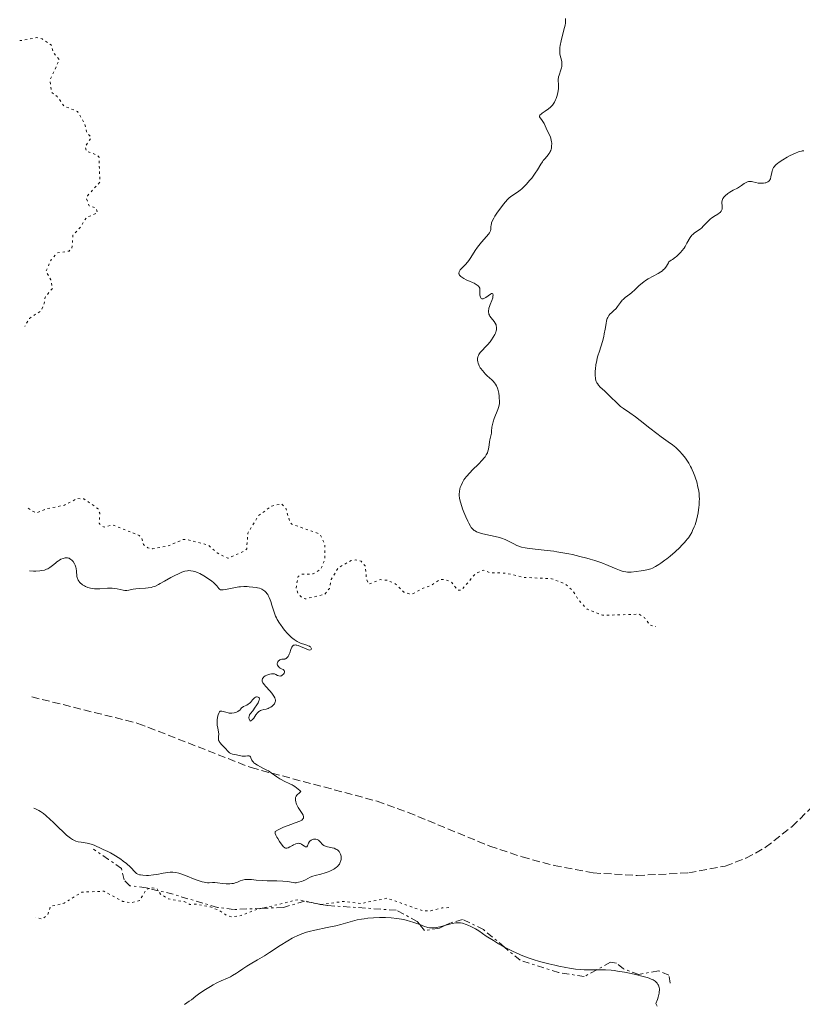
# Model space of a CAD drawing. Units: metres. Extents: x 629024 to 632507, y 4669472 to 4671848.
# Drawn here: x 629033 to 629211, y 4670973 to 4671196 of the extents above; entities that cross this region are included whole.
import ezdxf

# ---------------------------------------------------------------- set-up
doc = ezdxf.new("R2010")
doc.units = ezdxf.units.M
doc.header["$MEASUREMENT"] = 0
for name, pattern in [('DGN Style 3', [2.435890702152634, 1.739921930109024, -0.6959687720436097]), ('DGN Style 5', [1.217945351076317, 0.5219765790327072, -0.6959687720436097]), ('DGN Style 7', [3.4798438602180486, 1.565929737098122, -0.6959687720436097, 0.5219765790327072, -0.6959687720436097])]:
    doc.linetypes.add(name, pattern=pattern)
for name, color, linetype, lineweight in [('Barranco lineal', 142, 'DGN Style 3', 13), ('Curva de nivel auxiliar', 30, 'DGN Style 5', 0), ('Curva de nivel intermedia', 30, 'Continuous', 0), ('Escarpado', 30, 'DGN Style 7', 0)]:
    doc.layers.add(name, color=color, linetype=linetype, lineweight=lineweight)

msp = doc.modelspace()

# ---------------------------------------------------------------- linework, layer by layer
at = {"layer": 'Barranco lineal', "color": 142, "linetype": 'DGN Style 3', "lineweight": 13}
msp.add_polyline3d([(629036.0800000001, 4671042.949999999, 304.9199999999983), (629060.1500000004, 4671036.939999999, 304.9400000000023), (629085.79, 4671026.91, 305.2200000000012), (629114.2999999998, 4671019.33, 305.2200000000012), (629121.3200000003, 4671016.779999999, 305.2200000000012), (629139.8200000003, 4671009.130000001, 305.2200000000012), (629147.1399999997, 4671006.699999999, 305.2299999999959), (629154.3799999999, 4671004.75, 305.2700000000041), (629163.2199999997, 4671003.07, 305.3699999999953), (629173.2000000002, 4671002.480000001, 305.5899999999965), (629184.8899999997, 4671003.08, 305.8600000000006), (629193.1600000003, 4671004.630000001, 305.9499999999971), (629197.8600000005, 4671006.380000001, 305.9499999999971), (629202.2300000006, 4671008.82, 305.9499999999971), (629208.29, 4671013.560000001, 305.9499999999971), (629213.5999999996, 4671018.800000001, 305.9499999999971)], dxfattribs=at)
at = {"layer": 'Curva de nivel auxiliar', "color": 30, "linetype": 'DGN Style 5', "lineweight": 0, "flags": 128}
for points, elevation in [([(629033.3600000018, 4671191.55), (629033.6700000004, 4671191.55), (629037.1399999993, 4671192.249999999), (629038.4300000013, 4671191.949999998), (629040.5400000013, 4671190.56), (629040.9300000002, 4671188.930000001), (629042.3499999995, 4671187.23), (629040.2300000006, 4671182.649999999), (629040.6200000017, 4671179.769999999), (629041.8600000001, 4671178.890000001), (629043.4000000001, 4671176.730000001), (629046.4900000015, 4671175.51), (629048.150000002, 4671172.529999998), (629048.4600000005, 4671170.949999998), (629049.5400000003, 4671169.59), (629048.1900000002, 4671167.58), (629048.4600000005, 4671166.480000001), (629050.7600000005, 4671165.699999998), (629051.3200000017, 4671165.220000001), (629051.5200000005, 4671159.49), (629048.7500000012, 4671156.439999999), (629048.5099999997, 4671155.710000001), (629049.0900000008, 4671154.130000001), (629050.6599999999, 4671153.640000002), (629050.9600000017, 4671152.529999998), (629048.4500000017, 4671151.489999998), (629047.1799999997, 4671149.37), (629045.4299999997, 4671147.51), (629045.1799999992, 4671144.49), (629044.5300000011, 4671143.889999999), (629041.8399999999, 4671143.480000001), (629040.4600000008, 4671141.940000001), (629039.3299999998, 4671139.249999999), (629040.4200000007, 4671137.390000001), (629040.8000000005, 4671135.429999999), (629039.0999999996, 4671133.489999998), (629038.9100000019, 4671132), (629038.2300000001, 4671130.38), (629035.5500000002, 4671128.660000001), (629034.5399999998, 4671126.84)], 307.5), ([(629035.2900000009, 4671085.699999998), (629036.4599999998, 4671084.88), (629037.3600000006, 4671084.640000002), (629039.4400000017, 4671085.56), (629043.5200000008, 4671086.349999999), (629046.3600000017, 4671087.849999999), (629047.8600000015, 4671087.789999999), (629051.1400000005, 4671085.54), (629051.4900000015, 4671084.519999999), (629051.3500000006, 4671082.300000001), (629051.7599999997, 4671081.74), (629052.5000000017, 4671081.4), (629054.4000000017, 4671081.890000001), (629060.4500000001, 4671079.480000001), (629060.9300000007, 4671079.050000001), (629061.4, 4671077.429999998), (629062.3900000001, 4671076.689999999), (629063.4699999997, 4671076.489999999), (629067.0199999993, 4671077.12), (629070.4300000002, 4671078.609999998), (629071.3100000008, 4671078.57), (629076.1400000011, 4671077.27), (629078.060000001, 4671075.539999999), (629080.5399999998, 4671074.319999999), (629084.3799999999, 4671076.029999999), (629084.7700000011, 4671076.470000001), (629085.0400000014, 4671080.039999999), (629087.4800000001, 4671084.02), (629090.4500000007, 4671086.140000001), (629092.6700000003, 4671086.659999999), (629093.6200000001, 4671085.689999999), (629094.520000001, 4671082.649999999), (629094.9700000002, 4671082.039999999), (629100.9600000004, 4671079.949999999), (629101.5000000015, 4671079.529999999), (629102.4600000002, 4671077.470000001), (629102.4500000014, 4671074.100000001), (629101.5400000017, 4671071.82), (629099.8200000006, 4671070.77), (629097.3500000007, 4671070.74), (629096.4299999997, 4671070.220000001), (629095.9400000002, 4671067.509999999), (629096.3899999995, 4671066.399999999), (629097.3300000007, 4671065.359999998), (629098.0400000013, 4671065.109999998), (629102.4400000002, 4671066.160000001), (629103.530000001, 4671067.48), (629103.930000001, 4671069.520000001), (629105.4300000009, 4671072.079999999), (629108.4100000004, 4671073.800000001), (629109.4299999997, 4671073.960000002), (629110.67, 4671073.66), (629111.5799999998, 4671072.63), (629111.9300000007, 4671069.48), (629112.4300000013, 4671068.460000001), (629114.9900000007, 4671069.489999999), (629116.5900000011, 4671069.350000001), (629118.3600000013, 4671068.609999998), (629120.3799999997, 4671066.67), (629121.5800000001, 4671066.3), (629122.4800000008, 4671066.310000001), (629124.4700000001, 4671067.460000002), (629126.4900000007, 4671068.15), (629128.4600000001, 4671069.5), (629129.5300000005, 4671069.529999999), (629131.0500000005, 4671069.050000001), (629132.5700000004, 4671067.07), (629133.450000001, 4671067.150000001), (629136.5300000012, 4671070.779999998), (629138.3600000017, 4671071.65), (629139.940000002, 4671071.050000002), (629143.4400000002, 4671070.970000001), (629147.4700000001, 4671069.999999999), (629153.8100000013, 4671069.699999999), (629157.0099999999, 4671068.480000001), (629158.7900000013, 4671066.8), (629159.8799999999, 4671064.929999999), (629161.8600000002, 4671062.83), (629165.3600000005, 4671061.409999998), (629173.6799999998, 4671061.65), (629174.850000001, 4671060.899999999), (629176.1000000006, 4671059.180000001), (629177.4500000007, 4671058.880000001)], 307.5), ([(629062.7626083033, 4670999.530454901), (629062.0400000014, 4670999.34), (629060.4800000014, 4670996.81), (629058.5900000003, 4670996.269999999), (629056.6900000004, 4670996.630000001), (629052.4300000002, 4670998.910000001), (629047.4200000011, 4670998.720000001), (629043.4500000015, 4670996.220000001), (629040.2700000008, 4670995.46), (629039.6800000007, 4670993.49), (629038.3399999996, 4670992.619999999), (629036.9900000019, 4670992.980000001)], 307.4999999999999), ([(629064.761138388, 4670999.047257659), (629064.4800000001, 4670999.499999999), (629063.3300000012, 4670999.680000001), (629062.7626083033, 4670999.530454901)], 307.4999999999999), ([(629088.2916356198, 4670995.053447112), (629086.4200000007, 4670994.599999999), (629083.5199999993, 4670993.390000001), (629081.5200000011, 4670993.090000001), (629080.35, 4670993.399999999), (629078.5800000018, 4670994.57), (629076.5600000012, 4670995.350000001), (629073.4299999997, 4670995.970000001), (629071.920000001, 4670995.949999999), (629070.5799999998, 4670996.56), (629067.0300000004, 4670997.17), (629065.2500000012, 4670998.260000001), (629064.761138388, 4670999.047257659)], 307.4999999999999), ([(629130.5200000008, 4670995.199999998), (629129.0800000012, 4670995.180000001), (629126.4600000017, 4670994.489999999), (629124.5599999995, 4670994.519999999), (629116.5900000011, 4670997.349999999), (629110.5300000014, 4670996.109999998), (629106.7300000017, 4670996.609999998), (629101.6436078812, 4670995.94530103)], 307.4999999999999), ([(629099.9295655946, 4670996.257536436), (629096.4499999998, 4670997.029999998), (629088.2916356198, 4670995.053447112)], 307.4999999999999), ([(629101.6436078812, 4670995.94530103), (629101.4500000001, 4670995.92), (629099.9295655946, 4670996.257536436)], 307.4999999999999)]:
    msp.add_lwpolyline(points, dxfattribs=dict(at, elevation=elevation))
at = {"layer": 'Curva de nivel intermedia', "color": 30, "linetype": 'Continuous', "lineweight": 0, "flags": 128}
for points, elevation in [([(629156.9600000007, 4671196.53), (629156.9900000021, 4671196.159999999), (629156.9900000021, 4671195.929999999), (629156.9500000017, 4671195.54), (629156.8700000013, 4671195.07), (629156.6200000009, 4671193.98), (629156.0000000017, 4671191.539999999), (629155.7699999993, 4671190.439999999), (629155.7100000012, 4671189.970000001), (629155.6799999999, 4671189.679999999), (629155.670000001, 4671189.17), (629155.7300000014, 4671188.55), (629155.8000000007, 4671188.210000001), (629155.9600000017, 4671187.640000001), (629156.0800000001, 4671187.100000001), (629156.1400000004, 4671186.78), (629156.1800000007, 4671186.199999999), (629156.1400000004, 4671185.67), (629156.0800000001, 4671185.390000001), (629155.9400000015, 4671184.92), (629155.51, 4671183.749999999), (629155.4000000005, 4671183.329999999), (629155.3700000015, 4671183.119999999), (629155.3500000014, 4671182.92), (629155.3500000014, 4671182.5), (629155.4000000005, 4671181.59), (629155.3899999993, 4671181.050000002), (629155.3600000005, 4671180.649999999), (629155.2199999995, 4671179.779999999), (629155.0600000008, 4671179.119999998), (629154.8600000018, 4671178.480000001), (629154.7400000012, 4671178.179999999), (629154.4800000018, 4671177.630000002), (629154.3299999998, 4671177.380000001), (629154.0000000013, 4671176.919999998), (629153.7500000009, 4671176.640000002), (629153.57, 4671176.46), (629153.1600000008, 4671176.109999999), (629152.3800000009, 4671175.56), (629151.7200000014, 4671175.109999998), (629151.450000001, 4671174.909999999), (629151.240000001, 4671174.720000002), (629151.1700000016, 4671174.640000001), (629151.0800000001, 4671174.439999999), (629151.1000000001, 4671174.300000001), (629151.240000001, 4671174.07), (629151.5500000016, 4671173.689999999), (629151.7300000003, 4671173.449999999), (629151.86, 4671173.239999999), (629152.1200000015, 4671172.759999999), (629152.8400000012, 4671171.220000001), (629153.4300000013, 4671170.079999999), (629153.5900000001, 4671169.67), (629153.6600000015, 4671169.439999999), (629153.7599999999, 4671168.960000001), (629153.8100000013, 4671168.689999999), (629153.8499999993, 4671168.279999999), (629153.8400000003, 4671167.630000001), (629153.7900000013, 4671167.210000001), (629153.7500000009, 4671166.999999999), (629153.6500000004, 4671166.699999999), (629153.5300000019, 4671166.410000001), (629153.4300000013, 4671166.23), (629153.2000000011, 4671165.880000001), (629152.800000001, 4671165.390000001), (629152.230000001, 4671164.739999999), (629151.9500000017, 4671164.399999999), (629151.7599999994, 4671164.140000001), (629151.4000000019, 4671163.579999999), (629150.6200000017, 4671162.289999999), (629150.13, 4671161.529999999), (629149.3200000008, 4671160.420000001), (629148.8600000005, 4671159.849999999), (629148.1400000006, 4671159.019999999), (629147.4200000009, 4671158.279999999), (629147.0600000012, 4671157.96), (629146.7300000002, 4671157.680000001), (629146.0799999998, 4671157.220000001), (629144.8500000006, 4671156.42), (629144.2400000002, 4671155.939999999), (629143.9299999997, 4671155.640000001), (629143.3000000014, 4671154.980000001), (629142.6900000013, 4671154.23), (629142.3000000002, 4671153.710000001)], 310), ([(629204.6900000008, 4671163.480000001), (629204.9900000002, 4671163.74), (629205.3600000013, 4671164.02), (629206.2199999996, 4671164.59), (629207.1900000019, 4671165.159999999), (629207.8400000001, 4671165.51), (629209.0400000004, 4671166.09), (629209.7600000001, 4671166.38), (629210.0599999997, 4671166.480000001), (629210.4400000018, 4671166.55), (629210.6100000017, 4671166.569999999), (629210.9500000015, 4671166.560000001)], 310), ([(629168.4500000017, 4671130.909999999), (629168.7900000014, 4671131.350000001), (629169.4500000009, 4671132.279999999), (629169.8300000009, 4671132.74), (629170.040000001, 4671132.960000001), (629170.5100000004, 4671133.369999998), (629171.5200000008, 4671134.140000001), (629172.0200000014, 4671134.539999999), (629172.7099999997, 4671135.149999999), (629173.5800000015, 4671135.999999999), (629174.0399999997, 4671136.42), (629174.7100000002, 4671136.949999999), (629175.0800000012, 4671137.21), (629175.7000000004, 4671137.600000001), (629176.8000000002, 4671138.199999998), (629177.9600000002, 4671138.789999999), (629178.5599999992, 4671139.159999999), (629178.9500000004, 4671139.449999998), (629179.1300000015, 4671139.619999997), (629179.4000000019, 4671139.880000002), (629179.7300000006, 4671140.279999999), (629179.8800000002, 4671140.500000001), (629180.0900000003, 4671140.859999998), (629180.2800000003, 4671141.259999998), (629180.3600000008, 4671141.470000001), (629180.9100000006, 4671141.8), (629181.2500000005, 4671142.019999999), (629181.8700000017, 4671142.480000001), (629182.14, 4671142.699999998), (629182.6500000019, 4671143.16), (629183.0900000001, 4671143.63), (629183.3600000005, 4671143.939999999), (629183.8299999998, 4671144.58), (629184.0700000012, 4671144.949999998), (629184.4900000015, 4671145.670000001), (629185.2400000002, 4671146.96), (629185.6000000001, 4671147.470000001), (629185.79, 4671147.67), (629186.1900000002, 4671148), (629187.0599999997, 4671148.55), (629187.52, 4671148.9), (629187.7600000014, 4671149.109999998), (629188.2599999999, 4671149.600000001), (629189.2800000014, 4671150.680000001), (629189.7999999999, 4671151.17), (629190.0599999992, 4671151.380000002), (629190.5700000012, 4671151.730000001), (629191.4800000008, 4671152.28), (629191.8400000007, 4671152.52), (629191.9900000005, 4671152.650000001), (629192.2200000007, 4671152.929999998), (629192.3700000005, 4671153.220000001), (629192.4300000007, 4671153.42), (629192.4500000009, 4671153.569999999), (629192.4700000011, 4671153.859999998), (629192.4400000019, 4671154.220000001), (629192.4100000006, 4671154.720000001), (629192.4100000006, 4671154.980000001), (629192.4700000011, 4671155.38), (629192.5400000003, 4671155.579999999), (629192.640000001, 4671155.779999998), (629192.9200000003, 4671156.180000001), (629193.2900000013, 4671156.569999999), (629193.5799999996, 4671156.819999999), (629193.7800000008, 4671156.970000001), (629194.200000001, 4671157.26), (629194.9299999997, 4671157.67), (629195.910000001, 4671158.17), (629196.4000000005, 4671158.449999999), (629196.860000001, 4671158.76), (629197.4700000011, 4671159.189999999), (629197.7700000006, 4671159.369999997), (629198.0600000012, 4671159.52), (629198.2100000009, 4671159.569999999), (629198.4400000012, 4671159.630000002), (629198.6600000003, 4671159.66), (629198.8200000012, 4671159.66), (629199.1200000007, 4671159.630000002), (629199.4400000003, 4671159.569999999), (629200.1100000008, 4671159.399999999), (629200.6500000019, 4671159.289999999), (629201.1600000013, 4671159.249999999), (629201.4200000007, 4671159.249999999), (629201.8000000007, 4671159.27), (629202.1700000018, 4671159.34), (629202.3400000016, 4671159.380000001), (629202.6600000013, 4671159.5), (629202.7999999998, 4671159.58), (629203.0000000009, 4671159.720000001), (629203.1500000008, 4671159.88), (629203.2400000001, 4671160), (629203.3800000009, 4671160.269999999), (629203.5199999996, 4671160.710000001), (629203.6900000017, 4671161.659999999), (629203.7699999998, 4671162.060000001), (629203.8300000002, 4671162.249999999), (629203.9500000009, 4671162.550000001), (629204.1200000008, 4671162.850000001), (629204.2300000003, 4671163), (629204.5099999997, 4671163.319999999), (629204.6900000008, 4671163.480000001)], 310), ([(629142.3000000002, 4671153.710000001), (629141.5800000004, 4671152.699999998), (629140.9900000005, 4671151.789999999), (629140.7500000012, 4671151.380000002), (629140.4600000005, 4671150.800000001), (629140.2500000005, 4671150.279999999), (629140.1900000002, 4671150.039999999), (629140.140000001, 4671149.810000001), (629140.1000000007, 4671149.37), (629140.0400000004, 4671148.8), (629139.9700000011, 4671148.5), (629139.8400000016, 4671148.189999999), (629139.7499999999, 4671148.02), (629139.570000001, 4671147.760000001), (629139.1100000006, 4671147.199999999), (629137.9300000004, 4671145.9), (629137.3200000002, 4671145.159999998), (629137.0400000007, 4671144.779999998), (629136.5100000009, 4671143.989999999), (629135.530000002, 4671142.430000001), (629135.0600000004, 4671141.739999999), (629134.8100000002, 4671141.42), (629134.3200000006, 4671140.859999998), (629133.4600000001, 4671139.970000001), (629133.1400000004, 4671139.619999997), (629133.0199999998, 4671139.470000001), (629132.8699999999, 4671139.180000001), (629132.8200000008, 4671138.92), (629132.8400000008, 4671138.76), (629132.880000001, 4671138.649999999), (629133.0000000017, 4671138.439999999), (629133.1800000007, 4671138.23), (629133.3000000013, 4671138.119999998), (629133.5100000014, 4671137.949999998), (629133.9200000004, 4671137.689999999), (629134.4500000002, 4671137.409999999), (629134.7699999998, 4671137.26), (629135.2500000005, 4671137.060000001), (629135.9299999999, 4671136.770000001), (629136.2699999996, 4671136.609999999), (629136.7500000002, 4671136.350000001), (629136.9600000003, 4671136.210000001), (629137.2100000007, 4671136.01), (629137.3200000002, 4671135.909999999), (629137.4499999997, 4671135.749999999), (629137.5900000005, 4671135.480000001), (629137.5599999994, 4671134.59), (629137.5900000005, 4671134.13), (629137.6100000007, 4671133.88), (629137.7100000014, 4671133.48), (629137.8000000007, 4671133.279999998), (629137.87, 4671133.180000001), (629138.0399999999, 4671133.070000002), (629138.3200000015, 4671133.06), (629138.5200000005, 4671133.130000001), (629138.9299999995, 4671133.38), (629139.9700000011, 4671134.159999999), (629140.2000000014, 4671134.279999998), (629140.3700000012, 4671134.289999999), (629140.5000000009, 4671134.180000001), (629140.5700000002, 4671133.88), (629140.5600000012, 4671133.67), (629140.5000000009, 4671133.319999999), (629140.2900000007, 4671132.720000001), (629139.9199999997, 4671131.83), (629139.7600000009, 4671131.37), (629139.6400000004, 4671130.960000001), (629139.6000000001, 4671130.769999999), (629139.5599999998, 4671130.470000002), (629139.5599999998, 4671130.029999998), (629139.6100000013, 4671129.749999999), (629139.6500000014, 4671129.609999998), (629139.7400000008, 4671129.4), (629139.8500000003, 4671129.189999999), (629140.140000001, 4671128.789999999), (629140.7900000014, 4671127.98), (629141.0700000008, 4671127.560000001), (629141.2499999995, 4671127.159999999), (629141.300000001, 4671126.96), (629141.3500000002, 4671126.640000001), (629141.3600000015, 4671126.31), (629141.3400000012, 4671126.140000001), (629141.2699999998, 4671125.779999999), (629141.2100000017, 4671125.599999999), (629141.110000001, 4671125.310000001), (629140.9700000002, 4671125.009999999), (629140.6300000005, 4671124.4), (629140.2100000002, 4671123.779999999), (629139.9199999997, 4671123.369999998), (629139.3099999995, 4671122.640000001), (629137.6900000012, 4671120.930000001), (629137.3700000015, 4671120.5), (629137.2500000009, 4671120.279999999), (629137.1200000013, 4671119.939999999), (629137.0499999997, 4671119.590000001), (629137.0400000007, 4671119.4), (629137.0400000007, 4671119.210000001), (629137.100000001, 4671118.8), (629137.1799999994, 4671118.52), (629137.3300000014, 4671118.140000001), (629137.4299999997, 4671117.939999999)], 310), ([(629169.8300000009, 4671071.409999999), (629170.1200000015, 4671071.330000001), (629170.6800000002, 4671071.230000001), (629171.0600000002, 4671071.199999999), (629171.8899999994, 4671071.21), (629173.0200000005, 4671071.319999999), (629174.1100000013, 4671071.469999999), (629174.6500000021, 4671071.560000001), (629175.400000001, 4671071.720000001), (629176.0100000012, 4671071.869999999), (629176.2900000005, 4671071.960000001), (629176.7199999997, 4671072.12), (629177.3800000013, 4671072.439999999), (629178.1400000014, 4671072.909999998), (629178.5700000004, 4671073.199999999), (629179.4500000011, 4671073.859999998), (629179.9299999995, 4671074.23), (629180.6700000014, 4671074.829999999), (629181.8000000003, 4671075.81), (629182.8700000009, 4671076.8), (629183.3600000005, 4671077.300000001), (629183.9500000007, 4671077.929999999), (629184.2200000009, 4671078.239999999), (629184.5800000008, 4671078.689999999), (629184.810000001, 4671078.99), (629185.2100000011, 4671079.59), (629185.5599999998, 4671080.189999999), (629185.7699999999, 4671080.600000001), (629186.140000001, 4671081.439999999), (629186.320000002, 4671081.930000001), (629186.6300000005, 4671082.949999999), (629186.8800000009, 4671083.970000001), (629187.0100000005, 4671084.640000002), (629187.2000000004, 4671085.899999999), (629187.2400000007, 4671086.329999999), (629187.2899999998, 4671087.119999997), (629187.300000001, 4671087.829999999), (629187.280000001, 4671088.26), (629187.2200000006, 4671089.069999999), (629187.1, 4671089.9), (629186.9900000005, 4671090.449999998), (629186.6900000009, 4671091.609999998), (629186.4200000004, 4671092.48), (629186.2599999994, 4671092.939999999), (629185.9900000012, 4671093.649999999), (629185.6700000016, 4671094.38), (629185.4900000006, 4671094.749999999), (629185.3000000005, 4671095.109999998), (629184.8800000004, 4671095.84), (629184.44, 4671096.529999998), (629184.1300000015, 4671096.98), (629183.5000000012, 4671097.8), (629182.7999999993, 4671098.609999998), (629182.3099999998, 4671099.09), (629181.9700000001, 4671099.4), (629181.2200000014, 4671099.999999999), (629180.2500000013, 4671100.71), (629178.6500000008, 4671101.84), (629177.7000000009, 4671102.55), (629176.1000000006, 4671103.800000001), (629173.880000001, 4671105.560000001), (629172.8700000007, 4671106.329999999), (629171.5600000009, 4671107.25), (629170.1200000015, 4671108.229999999), (629169.4599999998, 4671108.73), (629169.1400000001, 4671109), (629168.5099999999, 4671109.59), (629167.2699999993, 4671110.829999999), (629166.6800000014, 4671111.42), (629165.8299999998, 4671112.21), (629164.8600000021, 4671113.109999998), (629164.4800000021, 4671113.52), (629164.2100000017, 4671113.890000001), (629164.0900000009, 4671114.080000001), (629163.9500000001, 4671114.369999999), (629163.8000000003, 4671114.850000001), (629163.7500000012, 4671115.119999998), (629163.6900000009, 4671115.720000002), (629163.6799999997, 4671116.359999998), (629163.6999999997, 4671116.710000002), (629163.74, 4671117.259999999), (629163.8600000007, 4671118.17), (629164.0599999997, 4671119.15), (629164.1800000003, 4671119.66), (629164.3200000012, 4671120.179999999), (629164.650000002, 4671121.249999999), (629165.3499999995, 4671123.449999998), (629165.6399999999, 4671124.56), (629165.7600000006, 4671125.119999998), (629165.9500000007, 4671126.189999999), (629166.1699999997, 4671127.51), (629166.3000000014, 4671128.09), (629166.4500000012, 4671128.609999999), (629166.5400000007, 4671128.84), (629166.6900000004, 4671129.139999999), (629166.7999999999, 4671129.32), (629167.0500000003, 4671129.630000001), (629167.4600000017, 4671130.02), (629168.0100000014, 4671130.480000001), (629168.2700000008, 4671130.720000001), (629168.4500000017, 4671130.909999999)], 310), ([(629137.4299999997, 4671117.939999999), (629137.6800000002, 4671117.489999999), (629137.8400000009, 4671117.269999998), (629138.1699999995, 4671116.819999998), (629138.5400000005, 4671116.380000001), (629138.7900000009, 4671116.109999998), (629139.2699999993, 4671115.63), (629139.7400000008, 4671115.199999998), (629140.2999999997, 4671114.710000001), (629140.5700000002, 4671114.439999999), (629140.9299999999, 4671114.029999999), (629141.1, 4671113.779999999), (629141.3400000012, 4671113.369999997), (629141.5500000013, 4671112.880000001), (629141.6400000007, 4671112.61), (629141.7200000013, 4671112.319999999), (629141.8500000008, 4671111.689999999), (629141.9300000013, 4671111.05), (629141.9699999993, 4671110.640000001), (629142.0099999995, 4671109.900000001), (629142.0000000006, 4671109.319999999), (629141.9699999993, 4671109.069999999), (629141.8799999999, 4671108.689999999), (629141.6400000007, 4671107.99), (629140.8300000017, 4671105.969999999), (629140.5900000002, 4671105.259999999), (629140.4900000019, 4671104.92), (629140.4200000004, 4671104.609999998), (629140.3200000019, 4671104.05), (629140.2500000005, 4671103.090000001), (629140.2200000014, 4671102.659999999), (629140.0899999995, 4671102.029999998), (629139.8700000005, 4671101.180000001), (629139.7699999999, 4671100.720000001), (629139.6600000004, 4671100.010000001), (629139.5199999996, 4671099.039999999), (629139.41, 4671098.58), (629139.2800000004, 4671098.2), (629139.2000000001, 4671098.01), (629139.0500000002, 4671097.719999999), (629138.7500000007, 4671097.279999999), (629138.5700000018, 4671097.04), (629138.1200000005, 4671096.519999999), (629137.2400000019, 4671095.619999998), (629135.9200000009, 4671094.319999999), (629135.3100000008, 4671093.699999998), (629134.5799999998, 4671092.88), (629134.1900000009, 4671092.390000001), (629133.9800000008, 4671092.08), (629133.6200000009, 4671091.480000001), (629133.3200000015, 4671090.810000001), (629133.1600000005, 4671090.359999998), (629133.0800000001, 4671090.06), (629132.9600000017, 4671089.469999999), (629132.9100000003, 4671088.859999999), (629132.9200000013, 4671088.52), (629132.9900000006, 4671087.939999998), (629133.1400000004, 4671087.23), (629133.260000001, 4671086.81), (629133.6800000013, 4671085.499999999), (629133.9400000006, 4671084.779999999), (629134.3699999996, 4671083.699999998), (629134.8300000002, 4671082.699999999), (629135.0500000014, 4671082.25), (629135.4400000004, 4671081.579999999), (629135.6399999993, 4671081.3), (629135.9600000011, 4671080.939999999), (629136.3099999998, 4671080.640000001), (629136.4999999999, 4671080.509999998), (629136.8100000005, 4671080.339999998), (629137.0300000019, 4671080.24), (629137.5400000014, 4671080.05), (629137.9700000006, 4671079.930000001), (629138.9500000018, 4671079.699999999), (629141.0599999997, 4671079.270000001), (629142.060000001, 4671079.02), (629142.5100000004, 4671078.869999997), (629143.3300000007, 4671078.56), (629144.0400000013, 4671078.220000001), (629145.2599999995, 4671077.569999999), (629145.9900000005, 4671077.210000002), (629146.3800000015, 4671077.050000001), (629147.040000001, 4671076.850000001), (629147.8500000001, 4671076.670000001), (629148.3300000007, 4671076.59), (629150.0800000008, 4671076.38), (629152.8600000015, 4671076.09), (629154.3099999998, 4671075.92), (629155.0200000005, 4671075.819999999), (629156.4000000019, 4671075.59), (629157.7200000007, 4671075.329999999), (629158.5800000012, 4671075.15), (629160.2300000007, 4671074.76), (629161.790000001, 4671074.359999999), (629162.5399999997, 4671074.149999999), (629163.6200000015, 4671073.82), (629165.1900000006, 4671073.269999999), (629166.6800000014, 4671072.67), (629168.4400000006, 4671071.919999998), (629169.1800000004, 4671071.619999999), (629169.8300000009, 4671071.409999999)], 310), ([(629035.5500000002, 4671071.480000001), (629036.4800000022, 4671071.429999999), (629037.0200000008, 4671071.429999999), (629037.9300000007, 4671071.480000001), (629038.3200000017, 4671071.519999999), (629038.9499999998, 4671071.65), (629039.4500000007, 4671071.82), (629039.7200000009, 4671071.95), (629040.1700000003, 4671072.220000001), (629040.7800000005, 4671072.67), (629041.440000002, 4671073.239999999), (629041.7500000005, 4671073.49), (629042.1700000007, 4671073.779999998), (629042.3800000009, 4671073.92), (629042.7000000004, 4671074.09), (629043.1900000023, 4671074.300000001), (629043.6399999993, 4671074.429999999), (629043.8600000006, 4671074.46), (629044.2000000003, 4671074.439999999), (629044.4400000017, 4671074.38), (629044.5500000013, 4671074.33), (629044.7300000022, 4671074.23), (629044.890000001, 4671074.119999998), (629045.2100000005, 4671073.83), (629045.4400000008, 4671073.57), (629045.7500000015, 4671073.099999999), (629045.9200000013, 4671072.75), (629045.9900000007, 4671072.569999999), (629046.0800000001, 4671072.289999999), (629046.1500000015, 4671071.999999999), (629046.2300000021, 4671071.42), (629046.3400000016, 4671070.269999999), (629046.4100000008, 4671069.909999999), (629046.4600000001, 4671069.739999999), (629046.5499999995, 4671069.5), (629046.6200000009, 4671069.34), (629046.7999999998, 4671069.06), (629046.9100000015, 4671068.92), (629047.1399999995, 4671068.67), (629047.41, 4671068.439999999), (629047.6, 4671068.3), (629048.0200000004, 4671068.05), (629048.2800000017, 4671067.929999999), (629048.8099999992, 4671067.720000001), (629049.3800000015, 4671067.56), (629049.7700000004, 4671067.48), (629050.3, 4671067.41), (629050.5700000006, 4671067.390000001), (629050.8700000001, 4671067.380000001), (629051.4800000002, 4671067.390000001), (629053.2300000006, 4671067.52), (629053.9400000012, 4671067.550000001), (629054.280000001, 4671067.539999997), (629054.7700000005, 4671067.509999999), (629055.4600000011, 4671067.399999999), (629056.770000001, 4671067.07), (629057.2000000001, 4671066.999999999), (629057.4100000003, 4671066.999999999), (629057.6300000015, 4671067.01), (629058.0800000008, 4671067.07), (629059.0799999998, 4671067.300000001), (629059.640000001, 4671067.41), (629060.5799999996, 4671067.509999999), (629061.8600000005, 4671067.59), (629062.4600000017, 4671067.630000002), (629063.1700000003, 4671067.739999998), (629063.5200000012, 4671067.83), (629064.1000000001, 4671068.029999999), (629064.7800000019, 4671068.359999998), (629065.1900000009, 4671068.579999999), (629066.140000001, 4671069.119999998), (629067.5900000016, 4671069.949999999), (629068.3400000002, 4671070.369999999), (629069.4500000011, 4671070.91), (629069.9600000007, 4671071.13), (629070.4500000002, 4671071.3), (629070.7600000009, 4671071.390000001), (629071.3399999999, 4671071.500000001), (629071.6200000015, 4671071.519999999), (629072.1500000012, 4671071.51), (629072.680000001, 4671071.429999999), (629073.0300000019, 4671071.34), (629073.2700000011, 4671071.259999999), (629073.7600000005, 4671071.060000001), (629074.1900000019, 4671070.859999999), (629075.0599999991, 4671070.380000001), (629075.9199999997, 4671069.829999999), (629076.4500000017, 4671069.449999998), (629076.7700000014, 4671069.199999998), (629077.3400000012, 4671068.74), (629077.5900000016, 4671068.51), (629077.9800000006, 4671068.099999999), (629078.4500000001, 4671067.509999999), (629078.6199999999, 4671067.33), (629078.8099999998, 4671067.210000001), (629078.9200000016, 4671067.17), (629079.190000002, 4671067.150000001), (629079.4100000011, 4671067.16), (629079.9699999999, 4671067.249999999), (629081.8600000008, 4671067.66), (629082.6100000018, 4671067.789999999)], 305.0000000000001), ([(629082.6100000018, 4671067.789999999), (629082.9900000019, 4671067.84), (629083.3700000017, 4671067.869999998), (629084.1200000006, 4671067.899999999), (629084.8499999993, 4671067.899999999), (629085.3099999997, 4671067.869999998), (629086.1600000013, 4671067.800000002), (629086.89, 4671067.699999998), (629087.2099999996, 4671067.630000002), (629087.6499999999, 4671067.52), (629088.0400000011, 4671067.390000001), (629088.22, 4671067.31), (629088.6600000003, 4671067.06), (629088.8600000015, 4671066.9), (629089.140000001, 4671066.63), (629089.4000000001, 4671066.289999999), (629089.530000002, 4671066.099999998), (629089.6500000004, 4671065.880000001), (629089.8899999997, 4671065.41), (629090.110000001, 4671064.88), (629090.2500000016, 4671064.5), (629090.4999999999, 4671063.730000001), (629090.8399999996, 4671062.54), (629091.0499999997, 4671061.9), (629091.3300000012, 4671061.21), (629091.5000000012, 4671060.850000001), (629091.7100000012, 4671060.460000001), (629092.1900000018, 4671059.660000001), (629092.430000001, 4671059.300000001), (629092.9400000006, 4671058.579999999), (629093.3499999996, 4671058.060000001), (629093.9800000022, 4671057.32), (629094.2900000007, 4671056.99), (629094.920000001, 4671056.399999999), (629095.5400000003, 4671055.899999999), (629095.9600000004, 4671055.619999999), (629096.2300000008, 4671055.460000001), (629096.7800000008, 4671055.180000001), (629097.0900000014, 4671055.060000001), (629097.6900000004, 4671054.859999999), (629098.4200000013, 4671054.640000001), (629098.7300000021, 4671054.529999998), (629098.9900000013, 4671054.399999999), (629099.1000000008, 4671054.34), (629099.1900000002, 4671054.259999998), (629099.3300000011, 4671054.09), (629099.3900000014, 4671053.979999999), (629099.4299999994, 4671053.829999999), (629099.3600000001, 4671053.640000001), (629099.2300000006, 4671053.560000001), (629098.9600000001, 4671053.539999999), (629098.7499999999, 4671053.59), (629098.2200000001, 4671053.789999999), (629096.9900000008, 4671054.359999999), (629096.4100000019, 4671054.58), (629096.1600000015, 4671054.649999999), (629096.0099999995, 4671054.67), (629095.7400000013, 4671054.689999999), (629095.6200000006, 4671054.67), (629095.4100000005, 4671054.609999999), (629095.2400000007, 4671054.509999999), (629095.14, 4671054.42), (629094.9700000002, 4671054.189999999), (629094.8899999997, 4671054.039999999), (629094.76, 4671053.699999999), (629094.540000001, 4671052.939999999), (629094.4100000013, 4671052.58), (629094.3399999999, 4671052.41), (629094.1600000011, 4671052.100000001), (629094.0700000017, 4671051.980000001), (629093.8800000016, 4671051.769999999), (629093.7400000008, 4671051.640000001), (629093.5100000006, 4671051.519999998), (629093.3899999999, 4671051.480000001), (629093.1600000019, 4671051.46), (629092.7000000015, 4671051.449999998), (629092.4600000001, 4671051.399999999), (629092.3000000013, 4671051.33), (629092.1000000002, 4671051.189999999), (629092.0100000009, 4671051.100000001), (629091.8400000009, 4671050.880000001), (629091.7300000014, 4671050.630000001), (629091.7000000001, 4671050.499999999), (629091.7100000012, 4671050.369999999), (629091.7800000006, 4671050.109999999), (629091.9200000013, 4671049.869999998), (629092.0599999999, 4671049.71), (629092.1600000006, 4671049.619999998), (629092.390000001, 4671049.449999998), (629092.6700000003, 4671049.289999999), (629093.03, 4671049.100000001), (629093.1799999998, 4671048.99), (629093.2900000016, 4671048.880000001), (629093.3600000008, 4671048.699999999), (629093.3099999995, 4671048.449999999), (629093.2500000013, 4671048.330000001), (629093.0900000003, 4671048.08), (629092.9200000005, 4671047.92), (629092.7400000016, 4671047.79), (629092.6400000011, 4671047.73), (629092.4900000015, 4671047.680000001)], 305.0000000000001), ([(629092.4900000015, 4671047.680000001), (629092.3400000016, 4671047.66), (629092.050000001, 4671047.699999998), (629091.7600000005, 4671047.81), (629091.3899999994, 4671047.990000002), (629091.2100000007, 4671048.069999999), (629091.0800000011, 4671048.119999998), (629090.8200000017, 4671048.179999999), (629090.5600000002, 4671048.189999999), (629090.3800000013, 4671048.17), (629089.9800000013, 4671048.08), (629089.540000001, 4671047.939999999), (629089.3100000008, 4671047.84), (629088.9800000021, 4671047.67), (629088.6900000017, 4671047.470000001), (629088.5599999997, 4671047.359999998), (629088.3899999999, 4671047.130000001), (629088.3400000007, 4671047.01), (629088.2800000003, 4671046.819999999), (629088.2800000003, 4671046.609999999), (629088.3000000004, 4671046.5), (629088.3699999996, 4671046.259999999), (629088.4300000002, 4671046.130000001), (629088.5500000007, 4671045.930000001), (629088.7000000004, 4671045.720000001), (629089.0800000007, 4671045.269999999), (629090.0100000004, 4671044.289999999), (629090.4599999996, 4671043.78), (629090.8000000016, 4671043.319999999), (629090.9400000002, 4671043.09), (629091.1200000012, 4671042.749999999), (629091.2300000007, 4671042.42), (629091.270000001, 4671042.26), (629091.2799999999, 4671041.939999998), (629091.2599999999, 4671041.789999999), (629091.1799999994, 4671041.569999999), (629091.0600000009, 4671041.359999999), (629090.9500000014, 4671041.220000001), (629090.690000002, 4671040.970000001), (629090.54, 4671040.850000001), (629090.2100000015, 4671040.630000001), (629089.8499999995, 4671040.439999999), (629089.6100000002, 4671040.329999999), (629089.150000002, 4671040.17), (629088.6800000004, 4671040.05), (629088.1399999994, 4671039.929999999), (629087.9000000004, 4671039.849999998), (629087.67, 4671039.73), (629087.5500000016, 4671039.649999999), (629087.3900000007, 4671039.499999999), (629087.2200000008, 4671039.31), (629086.880000001, 4671038.84), (629086.3700000015, 4671038.140000001), (629086.0700000019, 4671037.820000002), (629085.7300000022, 4671037.539999999), (629085.5399999999, 4671037.419999998), (629085.3800000013, 4671037.759999998), (629085.3099999997, 4671037.970000001), (629085.2899999997, 4671038.100000001), (629085.2800000008, 4671038.349999999), (629085.3099999997, 4671038.519999999), (629085.4400000017, 4671038.849999999), (629085.6400000006, 4671039.16), (629086.1500000001, 4671039.789999999), (629086.7200000001, 4671040.579999999), (629086.9500000003, 4671040.939999999), (629087.3400000016, 4671041.619999998), (629087.5300000014, 4671042.05), (629087.5899999996, 4671042.220000001), (629087.6400000011, 4671042.499999999), (629087.6100000021, 4671042.689999999), (629087.5500000016, 4671042.779999998), (629087.3799999995, 4671042.890000001), (629087.1400000004, 4671042.929999998), (629087.0100000007, 4671042.92), (629086.7900000017, 4671042.850000001), (629086.5700000003, 4671042.73), (629086.4600000009, 4671042.640000001), (629086.120000001, 4671042.269999999), (629085.6100000015, 4671041.67), (629085.3000000007, 4671041.399999999), (629085.1300000009, 4671041.279999998), (629084.7700000011, 4671041.070000002), (629084.0400000003, 4671040.720000001), (629083.7499999995, 4671040.539999999), (629083.630000001, 4671040.449999999), (629083.4400000012, 4671040.239999999), (629083.2000000019, 4671039.96), (629083.0600000012, 4671039.819999999), (629082.7800000017, 4671039.619999998), (629082.440000002, 4671039.470000001), (629082.2400000008, 4671039.399999999), (629081.91, 4671039.32), (629081.3800000002, 4671039.249999999), (629080.8300000004, 4671039.260000001), (629080.5599999999, 4671039.300000001), (629080.0500000003, 4671039.439999999), (629079.4300000012, 4671039.649999999), (629079.1600000008, 4671039.71), (629078.9200000016, 4671039.699999998), (629078.8000000009, 4671039.67)], 305.0000000000001), ([(629078.8000000009, 4671039.67), (629078.6500000011, 4671039.56), (629078.5199999993, 4671039.390000001), (629078.440000001, 4671039.24), (629078.3000000002, 4671038.88), (629078.250000001, 4671038.679999999), (629078.1600000015, 4671038.23), (629078.1100000002, 4671037.749999999), (629078.0900000001, 4671037.430000001), (629078.0900000001, 4671036.8), (629078.1100000002, 4671036.48), (629078.2000000018, 4671035.91), (629078.4000000008, 4671034.970000001), (629078.4500000001, 4671034.58), (629078.4500000001, 4671034.390000001), (629078.4200000009, 4671034.03), (629078.3800000006, 4671033.580000001), (629078.3800000006, 4671033.349999999), (629078.4200000009, 4671033.130000002), (629078.4600000011, 4671033.02), (629078.5300000004, 4671032.850000001), (629078.7699999996, 4671032.51), (629079.0700000013, 4671032.159999999), (629079.5200000006, 4671031.699999998), (629079.7300000007, 4671031.470000001), (629080.0300000003, 4671031.140000001), (629080.4000000014, 4671030.710000001), (629080.5900000012, 4671030.529999999), (629080.8799999997, 4671030.279999999), (629081.0400000005, 4671030.179999999), (629081.2100000004, 4671030.099999999), (629081.5800000015, 4671029.970000001), (629081.9700000003, 4671029.880000002), (629082.5000000001, 4671029.779999998), (629082.7400000015, 4671029.74), (629083.7300000016, 4671029.52), (629084.0500000013, 4671029.49), (629084.2100000001, 4671029.49), (629084.5400000009, 4671029.52), (629084.97, 4671029.59), (629085.1599999999, 4671029.59), (629085.3400000011, 4671029.570000002), (629085.5199999998, 4671029.48), (629085.6000000003, 4671029.390000001), (629085.7400000012, 4671029.109999998), (629085.9400000002, 4671028.640000001), (629086.0800000009, 4671028.38), (629086.290000001, 4671028.119999998), (629086.4200000007, 4671027.99), (629086.6500000008, 4671027.81), (629087.2099999996, 4671027.449999999), (629088.610000001, 4671026.75), (629089.3300000008, 4671026.369999997), (629089.6799999995, 4671026.16), (629090.3400000011, 4671025.710000001), (629091.6100000007, 4671024.81), (629092.2600000012, 4671024.390000001), (629092.5899999997, 4671024.199999999), (629093.2600000004, 4671023.849999999), (629094.520000001, 4671023.259999999), (629095.0500000007, 4671022.999999999), (629095.2699999998, 4671022.87), (629095.6500000019, 4671022.630000001), (629096.4299999997, 4671022.019999998), (629096.8400000011, 4671021.73), (629096.9700000007, 4671021.609999999), (629096.9999999999, 4671021.48), (629096.8900000001, 4671021.33), (629096.6700000011, 4671021.150000001), (629096.2900000013, 4671020.84), (629096.1100000001, 4671020.65), (629095.9600000004, 4671020.429999999), (629095.9, 4671020.3), (629095.8399999996, 4671020.109999999), (629095.8100000008, 4671019.970000001), (629095.7999999995, 4671019.67), (629095.8100000008, 4671019.51), (629095.8700000009, 4671019.180000001), (629095.9699999993, 4671018.84), (629096.0499999998, 4671018.609999999), (629096.2700000011, 4671018.16), (629096.4100000019, 4671017.91), (629096.7200000003, 4671017.42), (629097.3200000017, 4671016.529999998), (629097.5400000006, 4671016.140000001), (629097.6400000012, 4671015.82), (629097.6500000001, 4671015.67), (629097.620000001, 4671015.470000002), (629097.5200000005, 4671015.279999999), (629097.4400000002, 4671015.189999999), (629097.2300000022, 4671015.009999999), (629097.0900000014, 4671014.930000001), (629096.8299999998, 4671014.81), (629095.7200000011, 4671014.419999998), (629094.7500000012, 4671014.069999999), (629094.1600000011, 4671013.84), (629093.1300000006, 4671013.399999999), (629091.9100000003, 4671012.81), (629091.2300000007, 4671012.449999999), (629091.2300000007, 4671012.17), (629091.2599999999, 4671011.989999999)], 305.0000000000001), ([(629083.2900000013, 4671001.24), (629082.6699999999, 4671000.999999999), (629082.3700000005, 4671000.88), (629081.7500000013, 4671000.699999999), (629081.4299999995, 4671000.640000001), (629080.930000001, 4671000.58), (629080.4200000013, 4671000.569999999), (629080.150000001, 4671000.58), (629079.3000000016, 4671000.679999999), (629078.1500000004, 4671000.84), (629077.5900000016, 4671000.88), (629077.0599999997, 4671000.86), (629076.3100000009, 4671000.819999999), (629075.8799999995, 4671000.829999999), (629075.4000000012, 4671000.890000002), (629075.1300000007, 4671000.939999999), (629074.7000000017, 4671001.039999999), (629074.2099999998, 4671001.189999999), (629073.1400000014, 4671001.57), (629070.8800000016, 4671002.480000001), (629069.8800000002, 4671002.859999998), (629069.4400000023, 4671002.999999999), (629068.7000000001, 4671003.180000001), (629068.0700000019, 4671003.249999999), (629067.6800000009, 4671003.249999999), (629067.4300000005, 4671003.23), (629066.9000000008, 4671003.16), (629065.8800000015, 4671002.980000001), (629064.3900000006, 4671002.720000001), (629063.6399999997, 4671002.61), (629062.5600000002, 4671002.519999999), (629062.0999999996, 4671002.51), (629061.2800000015, 4671002.539999999), (629060.7600000007, 4671002.61), (629060.5300000005, 4671002.659999999), (629060.1399999993, 4671002.789999999), (629059.8200000019, 4671002.95), (629059.6299999999, 4671003.07), (629059.3300000002, 4671003.359999998), (629059.1300000013, 4671003.609999999), (629058.8099999994, 4671004.009999999), (629058.5999999993, 4671004.250000001), (629058.1700000003, 4671004.680000001), (629057.8900000007, 4671004.92), (629057.5700000012, 4671005.189999999), (629056.8100000012, 4671005.76), (629056.2500000001, 4671006.159999999), (629055.0900000001, 4671006.929999999), (629054.2899999999, 4671007.409999999), (629053.9300000002, 4671007.609999998), (629053.2900000007, 4671007.930000001), (629052.2500000015, 4671008.380000001), (629051.7999999999, 4671008.58), (629050.3899999994, 4671009.28), (629049.8600000021, 4671009.49), (629049.5700000015, 4671009.579999999), (629049.2699999998, 4671009.66), (629048.6300000004, 4671009.779999998), (629047.2800000004, 4671010), (629046.6299999999, 4671010.130000002), (629046.0800000001, 4671010.289999999), (629045.8000000007, 4671010.410000001), (629045.3500000014, 4671010.63), (629044.8600000018, 4671010.949999999), (629044.5900000016, 4671011.15), (629043.9900000002, 4671011.640000001), (629043.6600000015, 4671011.939999999), (629043.1000000006, 4671012.460000001), (629042.24, 4671013.29), (629040.9600000015, 4671014.539999999), (629040.290000001, 4671015.179999999), (629039.2500000016, 4671016.090000001), (629038.7300000008, 4671016.499999999), (629038.0500000013, 4671016.980000001), (629037.7200000006, 4671017.190000001), (629037.230000001, 4671017.449999999), (629036.7700000005, 4671017.640000001), (629036.5400000003, 4671017.710000001)], 305.0000000000001), ([(629091.2599999999, 4671011.989999999), (629091.3600000005, 4671011.649999999), (629091.4299999997, 4671011.48), (629091.5999999995, 4671011.159999999), (629091.8000000007, 4671010.84), (629092.240000001, 4671010.21), (629092.82, 4671009.329999999), (629093.1100000006, 4671008.980000001), (629093.3200000006, 4671008.810000001), (629093.4200000013, 4671008.75), (629093.5900000011, 4671008.699999998), (629093.7699999999, 4671008.689999999), (629093.9000000019, 4671008.699999998), (629094.1600000011, 4671008.779999999), (629094.5700000002, 4671008.970000002), (629095.130000001, 4671009.289999999), (629095.4100000005, 4671009.449999999), (629095.7600000014, 4671009.609999998), (629095.9300000013, 4671009.680000001), (629096.1700000004, 4671009.749999999), (629096.5300000003, 4671009.779999998), (629096.7500000016, 4671009.760000001), (629096.8700000001, 4671009.73), (629097.030000001, 4671009.67), (629097.2000000009, 4671009.590000001), (629097.5200000005, 4671009.369999999), (629097.9000000005, 4671009.09), (629098.0700000003, 4671009), (629098.2200000001, 4671008.949999999), (629098.3699999999, 4671009.01), (629098.5199999998, 4671009.210000001), (629098.8000000013, 4671009.84), (629098.9900000013, 4671010.16), (629099.1000000008, 4671010.289999999), (629099.3800000001, 4671010.5), (629099.6900000009, 4671010.640000001), (629099.900000001, 4671010.689999998), (629100.0400000019, 4671010.71), (629100.3200000012, 4671010.719999999), (629100.4700000009, 4671010.699999999), (629100.7500000005, 4671010.619999998), (629101.0000000007, 4671010.5), (629101.1500000005, 4671010.390000001), (629101.4200000009, 4671010.140000001), (629101.5900000008, 4671009.92), (629101.8300000001, 4671009.630000001), (629101.9800000021, 4671009.480000001), (629102.2500000001, 4671009.289999999), (629102.42, 4671009.199999999), (629102.6200000012, 4671009.13), (629103.0800000017, 4671009.01), (629104.1100000021, 4671008.779999999), (629104.6100000006, 4671008.640000001), (629105.0000000016, 4671008.470000001), (629105.1800000005, 4671008.369999998), (629105.4300000009, 4671008.199999998), (629105.640000001, 4671007.999999999), (629105.7300000003, 4671007.890000001), (629105.8900000014, 4671007.639999999), (629105.9600000005, 4671007.500000001), (629106.040000001, 4671007.279999999), (629106.1399999994, 4671006.83), (629106.1600000019, 4671006.59), (629106.1500000006, 4671006.210000001), (629106.0800000012, 4671005.819999999), (629106.020000001, 4671005.619999998), (629105.86, 4671005.240000002), (629105.7599999994, 4671005.050000001), (629105.5600000005, 4671004.789999999), (629105.3300000003, 4671004.539999999), (629105.1500000014, 4671004.38), (629104.7500000013, 4671004.079999999), (629104.53, 4671003.940000001), (629104.0700000018, 4671003.689999999), (629103.5800000001, 4671003.470000001), (629103.2400000005, 4671003.33), (629102.5800000011, 4671003.089999998), (629101.5300000005, 4671002.789999999), (629100.3100000002, 4671002.480000001), (629099.7900000014, 4671002.330000001), (629099.1400000011, 4671002.069999999), (629098.0800000015, 4671001.52), (629097.5499999997, 4671001.279999998), (629097.2000000009, 4671001.15), (629096.5400000014, 4671000.939999999), (629096.1600000015, 4671000.869999999), (629095.9800000006, 4671000.849999999), (629095.7100000001, 4671000.849999999), (629095.2699999998, 4671000.890000002), (629093.9900000012, 4671001.099999999), (629092.9600000008, 4671001.199999999), (629091.5700000006, 4671001.24), (629089.4400000003, 4671001.289999999), (629088.3800000009, 4671001.340000001), (629086.9400000013, 4671001.460000001), (629085.8300000007, 4671001.56), (629085.3299999998, 4671001.59), (629084.6600000015, 4671001.58), (629084.3500000008, 4671001.539999999), (629083.7899999998, 4671001.41), (629083.2900000013, 4671001.24)], 305.0000000000001), ([(629123.9698617519, 4670991.360177749), (629122.6600000019, 4670991.850000001), (629121.6700000018, 4670992.17), (629121.1399999997, 4670992.310000001), (629120.390000001, 4670992.489999999), (629119.8600000012, 4670992.59), (629118.7800000015, 4670992.76), (629117.5000000009, 4670992.9), (629116.1799999998, 4670992.970000001), (629115.5100000014, 4670992.980000001), (629114.8400000009, 4670992.980000001), (629113.4999999999, 4670992.920000001), (629112.19, 4670992.810000001), (629111.3499999996, 4670992.699999999), (629110.8100000009, 4670992.619999999), (629109.7800000005, 4670992.42), (629109.2300000007, 4670992.300000002), (629108.1900000012, 4670992.02), (629106.1200000015, 4670991.419999998), (629104.9700000006, 4670991.119999999), (629103.0000000012, 4670990.699999998), (629100.2300000018, 4670990.140000001), (629098.9300000009, 4670989.82), (629098.3400000008, 4670989.659999999), (629097.2300000022, 4670989.279999999), (629096.1900000006, 4670988.850000001), (629095.4999999999, 4670988.509999998), (629095.0400000017, 4670988.27), (629094.0899999995, 4670987.719999999), (629092.3500000006, 4670986.630000001), (629089.9299999998, 4670985.050000001), (629088.7899999999, 4670984.319999999), (629087.2499999999, 4670983.390000001), (629085.5399999999, 4670982.399999999), (629084.8200000002, 4670981.970000001), (629083.9100000005, 4670981.38), (629082.9100000013, 4670980.679999999), (629082.4500000009, 4670980.359999998), (629081.5600000013, 4670979.8), (629081.120000001, 4670979.560000001), (629080.4600000017, 4670979.239999999), (629078.990000001, 4670978.62), (629078.0000000007, 4670978.140000001), (629077.1900000017, 4670977.690000001), (629076.5999999992, 4670977.350000001), (629075.4100000003, 4670976.630000001), (629074.1900000019, 4670975.819999999), (629073.2500000009, 4670975.140000001), (629072.2699999998, 4670974.359999999), (629071.7800000003, 4670974.009999999), (629070.7000000007, 4670973.289999999)], 310), ([(629129.671282052, 4670991.16574359), (629128.4900000012, 4670990.859999999), (629127.7100000011, 4670990.699999998), (629127.0499999995, 4670990.619999998), (629126.75, 4670990.609999999), (629126.2000000002, 4670990.649999999), (629125.8300000012, 4670990.720000001), (629125.5800000011, 4670990.779999999), (629125.04, 4670990.96), (629123.9698617519, 4670991.360177749)], 310), ([(629134.8800000015, 4670991.249999999), (629134.4500000002, 4670991.419999998), (629133.6800000013, 4670991.66), (629133.1800000007, 4670991.760000001), (629132.9500000004, 4670991.789999999), (629132.480000001, 4670991.789999999), (629132.1400000014, 4670991.760000001), (629131.3400000011, 4670991.600000001), (629130.1900000023, 4670991.3), (629129.671282052, 4670991.16574359)], 310), ([(629143.1323723261, 4670986.273403428), (629142.4100000019, 4670986.67), (629141.7800000015, 4670987.029999998), (629140.6399999994, 4670987.730000001), (629139.0400000013, 4670988.779999998), (629137.3700000015, 4670989.92), (629136.6299999994, 4670990.380000002), (629136.2699999996, 4670990.59), (629135.560000001, 4670990.949999999), (629134.8800000015, 4670991.249999999)], 310), ([(629164.0555713134, 4670981.123232467), (629162.6000000001, 4670981.109999999), (629161.2000000009, 4670981.13), (629160.47, 4670981.179999999), (629159.2600000007, 4670981.289999999), (629157.8500000003, 4670981.499999999), (629157.05, 4670981.640000001), (629155.4500000019, 4670981.949999998), (629154.5800000002, 4670982.140000001), (629153.2200000013, 4670982.470000001), (629151.0900000011, 4670983.039999999), (629149.6699999995, 4670983.470000001), (629148.97, 4670983.699999998), (629147.9400000017, 4670984.069999999), (629146.9500000017, 4670984.449999999), (629146.3200000012, 4670984.720000001), (629145.1000000008, 4670985.27), (629144.5199999998, 4670985.539999999), (629143.4300000012, 4670986.11), (629143.1323723261, 4670986.273403428)], 310), ([(629177.7700000004, 4670972.859999999), (629177.4599999995, 4670973.479999999), (629177.8000000014, 4670974.390000001), (629177.9600000002, 4670974.930000001), (629178.0499999997, 4670975.249999999), (629178.1800000014, 4670975.84), (629178.2300000007, 4670976.219999999), (629178.2400000019, 4670976.460000001), (629178.2400000019, 4670976.87), (629178.2100000005, 4670977.06), (629178.1400000014, 4670977.390000001), (629178.0300000017, 4670977.67), (629177.9300000012, 4670977.829999999), (629177.7200000011, 4670978.119999999), (629177.4500000007, 4670978.41), (629177.2899999997, 4670978.529999998), (629177.0400000016, 4670978.710000002), (629176.8499999995, 4670978.819999998), (629176.4100000013, 4670979.029999999), (629175.9000000015, 4670979.230000001), (629175.5100000005, 4670979.359999999), (629174.5800000007, 4670979.619999999), (629172.8400000016, 4670980.07), (629171.8600000005, 4670980.289999999), (629170.3200000003, 4670980.600000001), (629168.7800000003, 4670980.849999999), (629168.0400000005, 4670980.949999999), (629167.3400000009, 4670981.019999999), (629166.0199999999, 4670981.109999999), (629164.7999999995, 4670981.13), (629164.0555713134, 4670981.123232467)], 310)]:
    msp.add_lwpolyline(points, dxfattribs=dict(at, elevation=elevation))
at = {"layer": 'Escarpado', "color": 30, "linetype": 'DGN Style 7', "lineweight": 0, "extrusion": (-0.09125817604071257, 0.02206406563899185, 0.9955828053523226), "elevation": 45960.26371226129, "flags": 128}
msp.add_lwpolyline([(-4688017.087119385, -484084.8199448925), (-4688017.087119385, -484086.8851807831)], dxfattribs=at)
at = {"layer": 'Escarpado', "color": 30, "linetype": 'DGN Style 7', "lineweight": 0, "extrusion": (-0.05502632037594432, 0.01002376991799502, 0.9984345887951374), "elevation": 12511.89416595133, "flags": 128}
msp.add_lwpolyline([(-4708116.882565791, -217832.4282730008), (-4708116.882565791, -217834.1732537081)], dxfattribs=at)
at = {"layer": 'Escarpado', "color": 30, "linetype": 'DGN Style 7', "lineweight": 0}
for points in [[(629062.7626083033, 4670999.530454901, 307.502099999998), (629062.0199999991, 4670999.710000001, 307.429999999993), (629058.3300000011, 4671000.17, 307.2799999999989), (629057.0000000012, 4671001.470000001, 307.1300000000047), (629056.4300000012, 4671004.079999999, 307.1300000000047), (629053.5000000009, 4671006.140000001, 307.1300000000047), (629050.0400000007, 4671008.449999998, 306.679999999993)], [(629088.2916356198, 4670995.053447112, 308.2559000000037), (629081.8200000006, 4670994.789999999, 308.1699999999984), (629078.1399999993, 4670995.25, 308.320000000007), (629068.100000001, 4670998.24, 308.0200000000041), (629064.761138388, 4670999.047257659, 307.6959999999964)], [(629099.9295655946, 4670996.257536436, 308.4394999999933), (629097.8300000012, 4670996.640000001, 308.320000000007), (629093.1200000016, 4670995.25, 308.320000000007), (629088.2916356198, 4670995.053447112, 308.2559000000037)], [(629123.9698617519, 4670991.360177749, 310.1165000000037), (629123.4100000006, 4670992.08, 309.9600000000065), (629118.6299999995, 4670994.630000001, 309.6600000000036), (629103.0999999995, 4670995.679999999, 308.6199999999953), (629101.6436078812, 4670995.94530103, 308.5371000000015)], [(629129.671282052, 4670991.16574359, 310.5599999999977), (629128.4300000009, 4670990.59, 310.5599999999977), (629125.02, 4670990.010000001, 310.4100000000036), (629123.9698617519, 4670991.360177749, 310.1165000000037)], [(629143.1323723261, 4670986.273403428, 310.7308000000049), (629138.4300000012, 4670990.23, 310.5599999999977), (629133.65, 4670992.519999999, 310.5599999999977), (629130.78, 4670991.680000001, 310.5599999999977), (629129.671282052, 4670991.16574359, 310.5599999999977)], [(629164.0555713134, 4670981.123232467, 311.4579999999987), (629161.2200000009, 4670979.579999999, 311.6000000000059), (629155.4200000007, 4670980.529999998, 311.3000000000029), (629146.6900000002, 4670983.279999998, 310.8600000000005), (629143.1323723261, 4670986.273403428, 310.7308000000049)], [(629180.7000000007, 4670978.07, 309.3699999999953), (629180.4000000011, 4670979.909999999, 309.070000000007), (629178.0200000006, 4670980.92, 309.9600000000065), (629173.5700000003, 4670980.050000001, 310.5599999999977), (629170.1300000004, 4670981.310000001, 311.1499999999942), (629168.53, 4670982.599999999, 311.3000000000029), (629167.2100000012, 4670982.84, 311.3000000000029), (629164.0555713134, 4670981.123232467, 311.4579999999987)]]:
    msp.add_polyline3d(points, dxfattribs=at)

doc.saveas('drawing.dxf')
